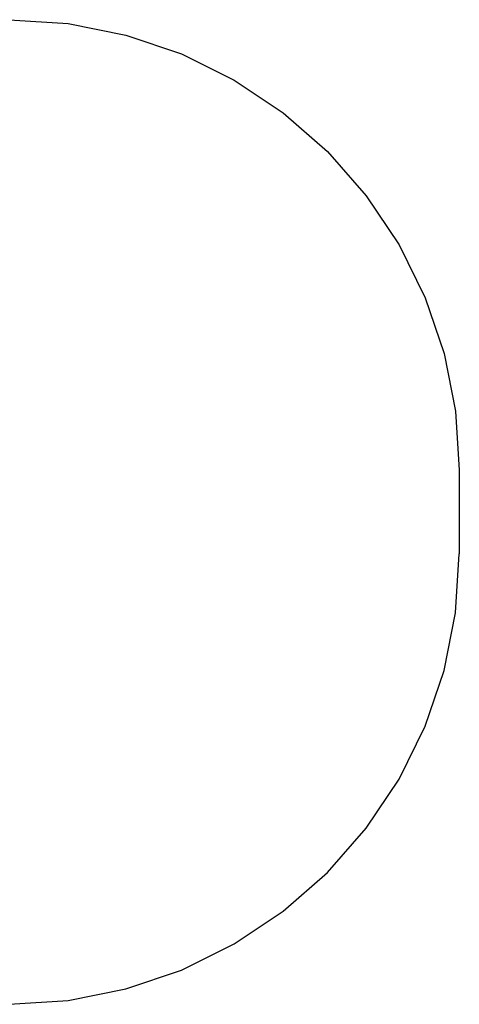
# Model space of a CAD drawing. Extents: x -168 to 222, y -193 to 177.
# Drawn here: x 56 to 222, y -193 to 177 of the extents above; entities that cross this region are included whole.
import ezdxf

# ---------------------------------------------------------------- set-up
doc = ezdxf.new("R2010")
doc.units = 0
doc.layers.get('0').update_dxf_attribs({"linetype": 'CONTINUOUS'})

msp = doc.modelspace()

# ---------------------------------------------------------------- linework, layer by layer
for p, q in [((52.56, 177.25), (74.65, 175.8)), ((74.65, 175.8), (96.36, 171.48)), ((96.36, 171.48), (117.32, 164.36)), ((117.32, 164.36), (137.18, 154.57)), ((137.18, 154.57), (155.59, 142.27)), ((155.59, 142.27), (172.23, 127.67)), ((172.23, 127.67), (186.83, 111.03)), ((186.83, 111.03), (199.13, 92.62)), ((199.13, 92.62), (208.92, 72.77)), ((208.92, 72.77), (216.04, 51.8)), ((216.04, 51.8), (220.35, 30.09)), ((220.35, 30.09), (221.8, 8)), ((221.8, 8), (221.8, -23.51)), ((220.35, -45.6), (221.8, -23.51)), ((216.04, -67.31), (220.35, -45.6)), ((208.92, -88.28), (216.04, -67.31)), ((199.13, -108.13), (208.92, -88.28)), ((186.83, -126.54), (199.13, -108.13)), ((172.23, -143.18), (186.83, -126.54)), ((155.59, -157.78), (172.23, -143.18)), ((137.18, -170.08), (155.59, -157.78)), ((117.32, -179.87), (137.18, -170.08)), ((96.36, -186.99), (117.32, -179.87)), ((74.65, -191.31), (96.36, -186.99)), ((52.56, -192.75), (74.65, -191.31))]:
    msp.add_line(p, q)

doc.saveas('drawing.dxf')
